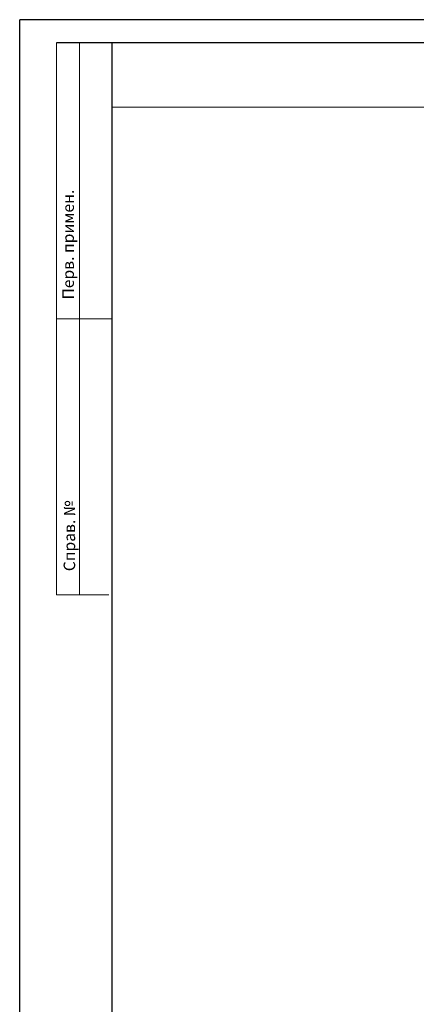
# Model space of a CAD drawing. Units: millimetres. Extents: x 64 to 16557, y -404 to 1031.
# Drawn here: x 5657 to 5743, y 201 to 415 of the extents above; entities that cross this region are included whole.
import ezdxf

# ---------------------------------------------------------------- set-up
doc = ezdxf.new("R2010")
doc.units = ezdxf.units.MM
doc.styles.add('1', font='ARIAL.TTF')

msp = doc.modelspace()

# ---------------------------------------------------------------- linework, layer by layer
at = {"color": 7}
for p, q in [((5657.28851, -5.74805), (5657.22601, 414.87695)), ((6251.28851, 414.87695), (5657.22601, 414.87695)), ((6246.22601, 409.87695), (5665.22601, 409.87695)), ((5677.22601, 409.87695), (5677.28851, -0.12305))]:
    msp.add_line(p, q, dxfattribs=at)
at = {"color": 7, "linetype": 'Continuous', "lineweight": 20}
for p, q in [((5665.22601, 409.87695), (5665.22601, 289.87695)), ((5677.22601, 409.87695), (5665.22601, 409.87695)), ((5670.22601, 409.87695), (5670.22601, 289.87695)), ((5677.22814, 395.87695), (5747.22601, 395.87695)), ((5677.22601, 349.87695), (5665.22601, 349.87695)), ((5676.60101, 289.87695), (5665.22601, 289.87695))]:
    msp.add_line(p, q, dxfattribs=at)

# ---------------------------------------------------------------- texts
at = {"color": 7, "linetype": 'Continuous', "lineweight": 20, "style": '1'}
for s, p in [('Перв. примен.', (5669.0026, 354.04714)), ('Справ. №', (5669.27445, 294.98096))]:
    msp.add_text(s, height=2.5, rotation=90, dxfattribs=at).set_placement(p)

doc.saveas('drawing.dxf')
